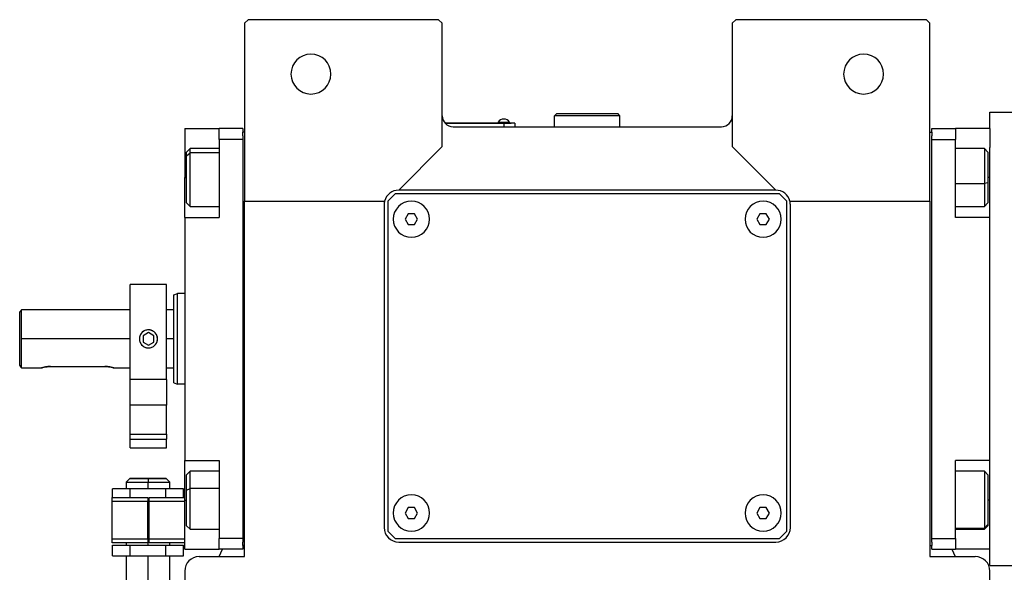
# Model space of a CAD drawing. Units: millimetres. Extents: x 189 to 2485, y 216 to 1674.
# Drawn here: x 776 to 1047, y 550 to 702 of the extents above; entities that cross this region are included whole.
import ezdxf

# ---------------------------------------------------------------- set-up
doc = ezdxf.new("R2010")
doc.units = ezdxf.units.MM

msp = doc.modelspace()

# ---------------------------------------------------------------- linework, layer by layer
at = {"color": 7, "linetype": 'Continuous', "lineweight": 25}
for p, q in [((838.72, 702.09), (837.72, 701.09)), ((837.72, 701.09), (837.72, 652.09)), ((891.22, 702.09), (838.72, 702.09)), ((892.22, 701.09), (891.22, 702.09)), ((892.22, 667.09), (892.22, 701.09)), ((973.22, 702.09), (972.22, 701.09)), ((972.22, 701.09), (972.22, 667.09)), ((1025.72, 702.09), (973.22, 702.09)), ((1026.72, 701.09), (1025.72, 702.09)), ((1026.72, 652.09), (1026.72, 701.09)), ((923.22, 675.59), (923.72, 676.09)), ((940.72, 676.09), (923.72, 676.09)), ((941.22, 675.59), (940.72, 676.09)), ((1043.22, 676.59), (1051.22, 676.59)), ((1043.22, 672.09), (1043.22, 676.59)), ((909.22, 673.59), (892.98, 673.59)), ((893.03, 673.54), (909.22, 673.54)), ((907.62, 673.81), (907.62, 673.59)), ((907.62, 673.81), (910.82, 673.81)), ((909.22, 673.59), (911.22, 673.59)), ((909.22, 673.59), (909.22, 673.54)), ((912.22, 673.54), (909.22, 673.54)), ((909.22, 673.54), (909.22, 672.59)), ((910.82, 673.59), (910.82, 673.81)), ((910.82, 673.59), (910.82, 673.81)), ((910.82, 673.81), (910.82, 673.81)), ((911.22, 673.59), (911.22, 673.54)), ((912.22, 673.54), (912.22, 672.59)), ((923.22, 672.59), (923.22, 675.59)), ((941.22, 675.59), (923.22, 675.59)), ((941.22, 672.59), (941.22, 675.59)), ((821.22, 672.09), (830.72, 672.09)), ((821.22, 672.09), (821.22, 658.59)), ((837.22, 672.09), (830.72, 672.09)), ((830.72, 669.09), (830.72, 672.09)), ((837.22, 672.09), (837.22, 671.09)), ((837.22, 670.09), (837.22, 671.09)), ((837.72, 671.09), (837.22, 671.09)), ((895.22, 672.59), (969.22, 672.59)), ((1026.72, 671.09), (1027.22, 671.09)), ((1027.22, 672.09), (1033.72, 672.09)), ((1027.22, 671.09), (1027.22, 672.09)), ((1027.22, 671.09), (1027.22, 670.09)), ((1033.72, 672.09), (1033.72, 669.09)), ((1043.22, 672.09), (1033.72, 672.09)), ((1043.22, 672.09), (1043.22, 666.85)), ((830.72, 669.09), (830.72, 647.59)), ((837.22, 669.09), (830.72, 669.09)), ((837.22, 670.09), (837.22, 669.09)), ((837.22, 669.09), (837.22, 559.09)), ((1027.22, 669.09), (1027.22, 670.09)), ((1027.22, 669.09), (1033.72, 669.09)), ((1027.22, 559.09), (1027.22, 669.09)), ((1033.72, 647.59), (1033.72, 669.09)), ((822.72, 666.59), (821.72, 665.59)), ((821.72, 664.53), (821.72, 665.59)), ((821.72, 664.53), (822.72, 665.37)), ((830.72, 666.59), (822.72, 666.59)), ((880.22, 655.09), (892.22, 667.09)), ((972.22, 667.09), (984.22, 655.09)), ((1041.72, 666.59), (1033.72, 666.59)), ((1042.72, 665.59), (1041.72, 666.59)), ((1042.72, 665.59), (1042.72, 657.13)), ((1043.22, 647.59), (1043.22, 666.85)), ((821.72, 651.59), (821.72, 664.53)), ((821.22, 647.59), (821.22, 658.59)), ((1042.72, 657.13), (1041.72, 656.92)), ((1042.72, 657.13), (1042.72, 651.59)), ((984.22, 655.09), (880.22, 655.09)), ((837.72, 652.09), (876.34, 652.09)), ((837.72, 554.09), (837.72, 652.09)), ((879.22, 654.09), (877.22, 652.09)), ((877.22, 652.09), (877.22, 561.09)), ((985.22, 654.09), (879.22, 654.09)), ((987.22, 652.09), (985.22, 654.09)), ((987.22, 561.09), (987.22, 652.09)), ((988.09, 652.09), (1026.72, 652.09)), ((1026.72, 652.09), (1026.72, 554.09)), ((821.72, 651.59), (822.72, 650.59)), ((822.72, 650.59), (830.72, 650.59)), ((876.22, 651.09), (876.22, 562.09)), ((988.22, 562.09), (988.22, 651.09)), ((1033.72, 650.59), (1041.72, 650.59)), ((1041.72, 650.59), (1042.72, 651.59)), ((821.22, 647.59), (821.22, 580.59)), ((821.22, 647.59), (830.72, 647.59)), ((882.85, 648.59), (881.98, 647.09)), ((881.98, 647.09), (882.85, 645.59)), ((884.58, 648.59), (882.85, 648.59)), ((885.45, 647.09), (884.58, 648.59)), ((884.58, 645.59), (885.45, 647.09)), ((979.85, 648.59), (978.98, 647.09)), ((978.98, 647.09), (979.85, 645.59)), ((981.58, 648.59), (979.85, 648.59)), ((982.45, 647.09), (981.58, 648.59)), ((981.58, 645.59), (982.45, 647.09)), ((1043.22, 647.59), (1033.72, 647.59)), ((1043.22, 646.4), (1043.22, 647.59)), ((1043.22, 581.78), (1043.22, 646.4)), ((882.85, 645.59), (884.58, 645.59)), ((979.85, 645.59), (981.58, 645.59)), ((816.22, 629.09), (806.22, 629.09)), ((806.22, 602.87), (806.22, 629.09)), ((816.22, 602.87), (816.22, 629.09)), ((818.22, 626.22), (819.22, 626.59)), ((821.22, 626.59), (819.22, 626.59)), ((776.22, 622.09), (775.72, 621.59)), ((806.22, 622.09), (776.22, 622.09)), ((776.22, 614.09), (776.22, 622.09)), ((818.22, 622.09), (816.22, 622.09)), ((775.72, 606.84), (775.72, 621.59)), ((776.22, 606.09), (776.22, 614.09)), ((811.22, 615.82), (809.72, 614.95)), ((809.72, 614.95), (809.72, 613.22)), ((812.72, 614.95), (811.22, 615.82)), ((812.72, 613.22), (812.72, 614.95)), ((809.72, 613.22), (811.22, 612.36)), ((811.22, 612.36), (812.72, 613.22)), ((776.22, 606.09), (781.72, 606.09)), ((784.22, 606.49), (799.22, 606.49)), ((801.72, 606.09), (806.22, 606.09)), ((816.22, 606.09), (818.22, 606.09)), ((816.22, 602.87), (806.22, 602.87)), ((806.22, 595.85), (806.22, 602.87)), ((816.22, 602.87), (816.22, 595.85)), ((818.22, 601.95), (819.22, 601.59)), ((821.22, 601.59), (819.22, 601.59)), ((816.22, 595.85), (806.22, 595.85)), ((806.22, 587.82), (806.22, 595.85)), ((816.22, 587.82), (816.22, 595.85)), ((806.22, 587.82), (816.22, 587.82)), ((806.22, 586.48), (806.22, 587.82)), ((806.22, 586.48), (816.22, 586.48)), ((806.22, 584.09), (806.22, 586.48)), ((816.22, 587.82), (816.22, 586.48)), ((816.22, 584.09), (816.22, 586.48)), ((806.22, 584.09), (816.22, 584.09)), ((1043.22, 580.59), (1043.22, 581.78)), ((821.22, 580.59), (830.72, 580.59)), ((821.22, 569.59), (821.22, 580.59)), ((830.72, 580.59), (830.72, 559.09)), ((1043.22, 580.59), (1033.72, 580.59)), ((1033.72, 559.09), (1033.72, 580.59)), ((1043.22, 561.32), (1043.22, 580.59)), ((806.12, 575.59), (805.11, 574.58)), ((806.12, 575.59), (806.12, 575.59)), ((811.12, 575.59), (811.12, 574.59)), ((817.12, 574.58), (816.11, 575.59)), ((816.12, 575.59), (816.12, 575.59)), ((822.72, 577.59), (821.72, 576.59)), ((821.72, 572.4), (821.72, 576.59)), ((830.72, 577.59), (822.72, 577.59)), ((1041.72, 577.59), (1033.72, 577.59)), ((1042.72, 576.59), (1041.72, 577.59)), ((1042.72, 576.59), (1042.72, 562.9)), ((805.12, 574.59), (805.12, 572.74)), ((811.12, 572.74), (811.12, 574.59)), ((817.12, 572.74), (817.12, 574.59)), ((801.22, 570.34), (811.02, 570.34)), ((801.22, 569.34), (801.22, 570.34)), ((801.3, 570.34), (801.3, 572.74)), ((806.21, 572.74), (801.3, 572.74)), ((806.21, 570.34), (806.21, 572.74)), ((816.02, 572.74), (806.21, 572.74)), ((811.02, 570.34), (811.02, 569.34)), ((811.42, 570.34), (821.22, 570.34)), ((811.42, 569.34), (811.42, 570.34)), ((816.02, 570.34), (816.02, 572.74)), ((820.93, 572.74), (816.02, 572.74)), ((820.93, 570.34), (820.93, 572.74)), ((821.72, 572.4), (822.72, 572.8)), ((821.72, 562.59), (821.72, 572.4)), ((801.22, 569.34), (811.02, 569.34)), ((801.22, 558.84), (801.22, 569.34)), ((811.42, 569.74), (811.02, 569.74)), ((811.02, 558.84), (811.02, 569.34)), ((811.42, 569.34), (821.22, 569.34)), ((811.42, 558.84), (811.42, 569.34)), ((821.22, 556.09), (821.22, 569.59)), ((882.85, 567.59), (881.98, 566.09)), ((884.58, 567.59), (882.85, 567.59)), ((885.45, 566.09), (884.58, 567.59)), ((979.85, 567.59), (978.98, 566.09)), ((981.58, 567.59), (979.85, 567.59)), ((982.45, 566.09), (981.58, 567.59)), ((811.42, 566.09), (811.02, 566.09)), ((881.98, 566.09), (882.85, 564.59)), ((884.58, 564.59), (885.45, 566.09)), ((978.98, 566.09), (979.85, 564.59)), ((981.58, 564.59), (982.45, 566.09)), ((811.02, 562.09), (811.42, 562.09)), ((821.72, 562.59), (822.72, 561.59)), ((882.85, 564.59), (884.58, 564.59)), ((979.85, 564.59), (981.58, 564.59)), ((1042.72, 562.9), (1041.72, 561.94)), ((1041.72, 561.59), (1042.72, 562.59)), ((1042.72, 562.9), (1042.72, 562.59)), ((822.72, 561.59), (830.72, 561.59)), ((877.22, 561.09), (879.22, 559.09)), ((985.22, 559.09), (987.22, 561.09)), ((1033.72, 561.59), (1041.72, 561.59)), ((1043.22, 556.09), (1043.22, 561.32)), ((801.22, 557.84), (801.22, 558.84)), ((811.02, 558.84), (801.22, 558.84)), ((811.02, 557.84), (801.22, 557.84)), ((801.3, 557.24), (806.21, 557.24)), ((801.3, 554.24), (801.3, 557.24)), ((805.12, 557.84), (805.12, 557.24)), ((806.21, 554.24), (806.21, 557.24)), ((806.21, 557.24), (816.02, 557.24)), ((811.02, 558.84), (811.02, 557.84)), ((821.22, 558.84), (811.42, 558.84)), ((811.42, 557.84), (811.42, 558.84)), ((821.22, 557.84), (811.42, 557.84)), ((816.02, 554.24), (816.02, 557.24)), ((816.02, 557.24), (820.93, 557.24)), ((817.12, 557.24), (817.12, 557.84)), ((820.93, 554.24), (820.93, 557.24)), ((837.22, 559.09), (830.72, 559.09)), ((830.72, 556.09), (830.72, 559.09)), ((837.22, 559.09), (837.22, 558.09)), ((837.22, 557.09), (837.22, 558.09)), ((837.22, 557.09), (837.22, 556.09)), ((837.72, 557.09), (837.22, 557.09)), ((879.22, 559.09), (985.22, 559.09)), ((880.22, 558.09), (984.22, 558.09)), ((1026.72, 557.09), (1027.22, 557.09)), ((1027.22, 559.09), (1033.72, 559.09)), ((1027.22, 558.09), (1027.22, 559.09)), ((1027.22, 558.09), (1027.22, 557.09)), ((1027.22, 556.09), (1027.22, 557.09)), ((1033.72, 559.09), (1033.72, 556.09)), ((801.3, 554.24), (806.21, 554.24)), ((805.12, 554.24), (805.12, 520.59)), ((806.21, 554.24), (816.02, 554.24)), ((811.12, 520.59), (811.12, 554.24)), ((816.02, 554.24), (820.93, 554.24)), ((817.12, 520.59), (817.12, 554.24)), ((821.22, 556.09), (830.72, 556.09)), ((825.22, 554.09), (837.72, 554.09)), ((837.22, 556.09), (830.72, 556.09)), ((830.75, 554.09), (831.66, 556.09)), ((1026.72, 554.09), (1039.22, 554.09)), ((1027.22, 556.09), (1033.72, 556.09)), ((1032.78, 556.09), (1033.69, 554.09)), ((1043.22, 556.09), (1033.72, 556.09)), ((1043.22, 551.59), (1043.22, 556.09)), ((1043.22, 551.59), (1051.22, 551.59)), ((821.22, 550.09), (821.22, 437.65)), ((1043.22, 437.65), (1043.22, 550.09))]:
    msp.add_line(p, q, dxfattribs=at)
at = {"color": 8, "linetype": 'Continuous', "lineweight": 25}
for p, q in [((830.72, 665.37), (822.72, 665.37)), ((821.22, 658.59), (821.72, 658.59)), ((1043.22, 658.59), (1042.72, 658.59)), ((1033.72, 656.92), (1041.72, 656.92)), ((806.22, 614.09), (776.22, 614.09)), ((818.22, 614.09), (816.22, 614.09)), ((830.72, 572.8), (822.72, 572.8)), ((811.12, 566.09), (811.12, 569.74)), ((821.22, 569.59), (821.72, 569.59)), ((1043.22, 569.59), (1042.72, 569.59)), ((811.02, 564.09), (811.42, 564.09)), ((811.12, 557.24), (811.12, 562.09)), ((1033.72, 561.94), (1041.72, 561.94))]:
    msp.add_line(p, q, dxfattribs=at)
at = {"color": 7, "linetype": 'Continuous', "lineweight": 25, "flags": 128}
for points in [[(822.72, 665.37), (822.72, 666.15), (822.72, 666.54), (822.72, 666.59)], [(822.72, 650.59), (822.72, 650.64), (822.72, 651.04), (822.72, 651.83), (822.72, 652.95), (822.72, 654.35), (822.72, 655.97), (822.72, 657.72), (822.72, 659.51), (822.72, 661.25), (822.72, 662.86), (822.72, 664.26), (822.72, 665.37)], [(1041.72, 666.59), (1041.72, 666.41), (1041.72, 665.84), (1041.72, 664.91), (1041.72, 663.66), (1041.72, 662.16), (1041.72, 660.48), (1041.72, 658.7), (1041.72, 656.92)], [(1041.72, 656.92), (1041.72, 655.22), (1041.72, 653.69), (1041.72, 652.4), (1041.72, 651.43), (1041.72, 650.81), (1041.72, 650.59), (1041.72, 650.59)], [(822.72, 572.8), (822.72, 574.35), (822.72, 575.66), (822.72, 576.67), (822.72, 577.32), (822.72, 577.58), (822.72, 577.59)], [(1041.72, 577.59), (1041.72, 577.5), (1041.72, 577.03), (1041.72, 576.19), (1041.72, 575.02), (1041.72, 573.58), (1041.72, 571.93), (1041.72, 570.17), (1041.72, 568.38), (1041.72, 566.65), (1041.72, 565.07), (1041.72, 563.71), (1041.72, 562.65), (1041.72, 561.94)], [(822.72, 561.59), (822.72, 561.73), (822.72, 562.26), (822.72, 563.16), (822.72, 564.38), (822.72, 565.86), (822.72, 567.53), (822.72, 569.3), (822.72, 571.09), (822.72, 572.8)], [(1041.72, 561.94), (1041.72, 561.61), (1041.72, 561.59)]]:
    msp.add_lwpolyline(points, dxfattribs=at)
at = {"color": 7, "linetype": 'Continuous', "lineweight": 25}
for centre, radius, start, end in [((856.02, 687.09), 5.5, 0, 180), ((1008.42, 687.09), 5.5, 0, 180), ((856.02, 687.09), 5.5, 180, 0), ((1008.42, 687.09), 5.5, 180, 0), ((895.22, 675.59), 3, 180, 270), ((909.22, 672.79), 1.9, 90.0039, 147.3789), ((909.22, 672.79), 1.9, 32.6211, 89.9961), ((969.22, 675.59), 3, 270, 0), ((880.22, 651.09), 4, 90, 165.5225), ((984.22, 651.09), 4, 14.4775, 90), ((880.22, 651.09), 4, 165.5225, 180), ((883.72, 647.09), 5, 360, 180), ((980.72, 647.09), 5, 360, 180), ((984.22, 651.09), 4, 0, 14.4775), ((883.72, 647.09), 5, 180, 360), ((980.72, 647.09), 5, 180, 360), ((811.22, 614.09), 2.5, 112.7353, 270), ((811.22, 614.09), 2.5, 292.7353, 90), ((883.72, 566.09), 5, 360, 180), ((980.72, 566.09), 5, 360, 180), ((883.72, 566.09), 5, 180, 360), ((980.72, 566.09), 5, 180, 360), ((880.22, 562.09), 4, 180, 270), ((984.22, 562.09), 4, 270, 0), ((825.22, 550.09), 4, 90, 180), ((1039.22, 550.09), 4, 0, 90)]:
    msp.add_arc(centre, radius, start, end, dxfattribs=at)
for points in [[(818.22, 601.95), (818.22, 602), (818.22, 602.09), (818.22, 602.81), (818.22, 603.93), (818.22, 605.45), (818.22, 607.3), (818.22, 609.41), (818.22, 611.7), (818.22, 614.09), (818.22, 616.47), (818.22, 618.76), (818.22, 620.87), (818.22, 622.72), (818.22, 624.24), (818.22, 625.37), (818.22, 626.09), (818.22, 626.18), (818.22, 626.22)], [(819.22, 601.59), (819.22, 601.63), (819.22, 601.73), (819.22, 602.47), (819.22, 603.63), (819.22, 605.19), (819.22, 607.1), (819.22, 609.27), (819.22, 611.63), (819.22, 614.09), (819.22, 616.54), (819.22, 618.9), (819.22, 621.08), (819.22, 622.98), (819.22, 624.55), (819.22, 625.7), (819.22, 626.45), (819.22, 626.54), (819.22, 626.59)], [(811.12, 575.59), (810.46, 575.59), (809.15, 575.59), (807.5, 575.59), (806.34, 575.59), (806.19, 575.59), (806.12, 575.59)], [(811.12, 575.59), (811.77, 575.59), (813.08, 575.59), (814.73, 575.59), (815.89, 575.59), (816.04, 575.59), (816.12, 575.59)], [(816.12, 575.59), (816.04, 575.59), (815.89, 575.59), (814.73, 575.59), (813.08, 575.59), (811.77, 575.59), (811.12, 575.59)], [(805.12, 574.59), (805.21, 574.59), (805.39, 574.59), (806.77, 574.59), (808.76, 574.59), (810.33, 574.59), (811.12, 574.59)], [(811.12, 574.59), (811.9, 574.59), (813.48, 574.59), (815.46, 574.59), (816.85, 574.59), (817.03, 574.59), (817.12, 574.59)]]:
    msp.add_open_spline(points, degree=3, dxfattribs=at)
for points, knots in [([(811.22, 616.59), (810.89, 616.55), (810.23, 616.47), (809.4, 615.9), (808.85, 615.07), (808.65, 614.09), (808.85, 613.1), (809.4, 612.28), (810.23, 611.7), (810.89, 611.63), (811.22, 611.59)], [0, 0, 0, 0, 0.124964, 0.249997, 0.37501, 0.5, 0.62499, 0.750003, 0.875036, 1, 1, 1, 1]), ([(811.22, 611.59), (811.54, 611.63), (812.2, 611.7), (813.03, 612.28), (813.59, 613.1), (813.78, 614.09), (813.59, 615.07), (813.03, 615.9), (812.2, 616.47), (811.54, 616.55), (811.22, 616.59)], [0, 0, 0, 0, 0.124964, 0.249997, 0.37501, 0.5, 0.62499, 0.750003, 0.875036, 1, 1, 1, 1]), ([(776.22, 606.09), (776.21, 606.1), (776.2, 606.12), (776.06, 606.32), (775.86, 606.63), (775.72, 606.84)], [0, 0, 0, 0, 0.230248, 0.469537, 1, 1, 1, 1]), ([(784.22, 606.49), (784.05, 606.48), (783.72, 606.48), (783.09, 606.42), (782.4, 606.29), (781.94, 606.16), (781.75, 606.1), (781.7, 606.08), (781.75, 606.1), (781.94, 606.16), (782.4, 606.29), (783.09, 606.42), (783.72, 606.48), (784.05, 606.48), (784.22, 606.49)], [0, 0, 0, 0, 0.062655, 0.125283, 0.25, 0.374711, 0.439047, 0.5, 0.560951, 0.625289, 0.75, 0.874717, 0.937345, 1, 1, 1, 1]), ([(799.22, 606.49), (799.38, 606.48), (799.71, 606.48), (800.34, 606.42), (801.03, 606.29), (801.49, 606.16), (801.68, 606.1), (801.73, 606.08), (801.68, 606.1), (801.49, 606.16), (801.03, 606.29), (800.34, 606.42), (799.71, 606.48), (799.38, 606.48), (799.22, 606.49)], [0, 0, 0, 0, 0.062655, 0.125283, 0.25, 0.374711, 0.439045, 0.5, 0.560949, 0.625289, 0.75, 0.874717, 0.937345, 1, 1, 1, 1]), ([(806.2, 575.59), (806.27, 575.59), (806.41, 575.59), (807.5, 575.59), (809.15, 575.59), (810.46, 575.59), (811.12, 575.59)], [0, 0, 0, 0, 0.204283, 0.469522, 0.734761, 1, 1, 1, 1])]:
    msp.add_open_spline(points, degree=3, knots=knots, dxfattribs=at)

doc.saveas('drawing.dxf')
